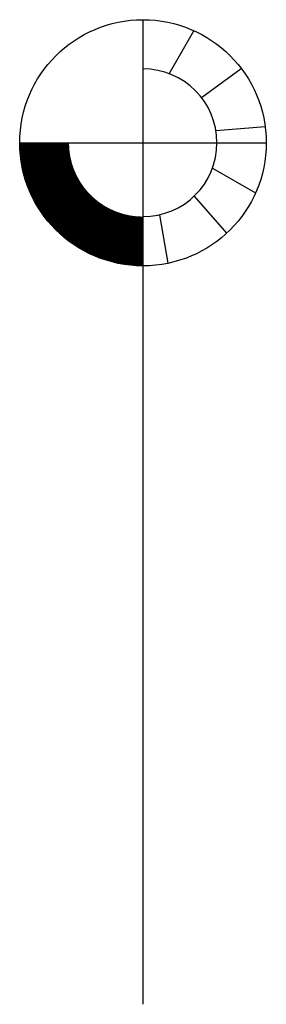
# Model space of a CAD drawing. Extents: x -5 to 5, y 0 to 40.
import ezdxf

# ---------------------------------------------------------------- set-up
doc = ezdxf.new("R2010")
doc.units = 0
doc.header["$LTSCALE"] = 4
doc.header["$MEASUREMENT"] = 0
doc.layers.get('0').update_dxf_attribs({"linetype": 'CONTINUOUS'})

msp = doc.modelspace()

# ---------------------------------------------------------------- linework, layer by layer
msp.add_line((0, 0), (0, 40))
for points in [[(1.063, 37.806), (2.068, 39.552)], [(2.366, 36.844), (3.987, 38.017)], [(2.959, 35.494), (4.957, 35.655)], [(-5, 35), (5, 35)], [(2.818, 33.97), (4.569, 32.968)], [(2.075, 32.833), (3.387, 31.322)], [(0.669, 32.075), (1.01, 30.103)]]:
    msp.add_lwpolyline(points)
at = {"const_width": 2}
msp.add_lwpolyline([(0, 31, -0.414214), (-4, 35, -0.414214)], format="xyb", dxfattribs=at)
msp.add_circle((0, 35), 5)
msp.add_arc((0, 35), 3, 270, 90)

doc.saveas('drawing.dxf')
